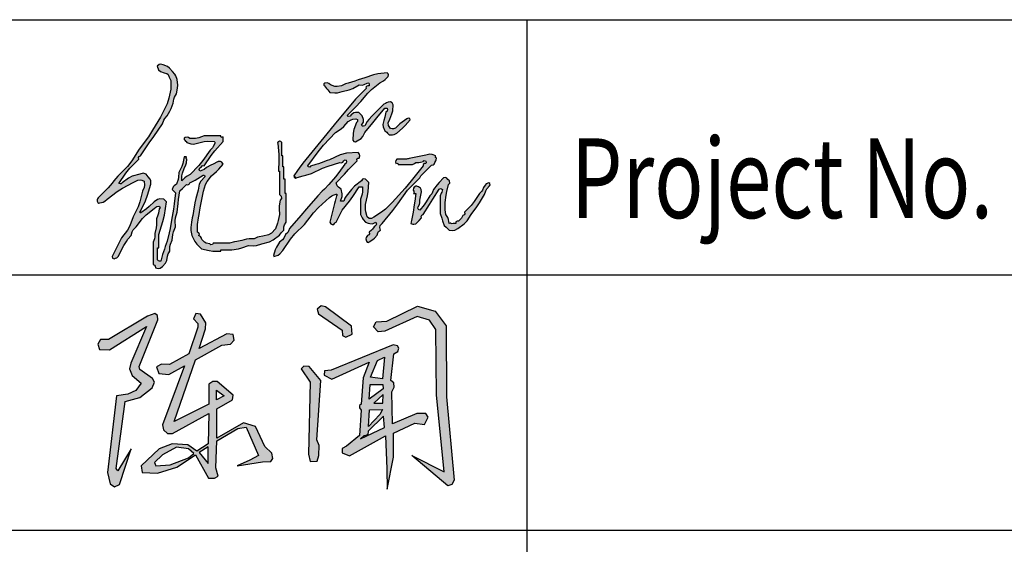
# Model space of a CAD drawing. Extents: x 32085 to 371807, y 13287 to 191552.
# Drawn here: x 110398 to 113483, y 76843 to 78487 of the extents above; entities that cross this region are included whole.
import ezdxf
from ezdxf.enums import TextEntityAlignment as Align

# ---------------------------------------------------------------- set-up
doc = ezdxf.new("R2010")
doc.units = 0
doc.header["$LTSCALE"] = 1000
doc.layers.get('0').update_dxf_attribs({"linetype": 'CONTINUOUS'})
for name, color, linetype in [('11_frame', 7, 'CONTINUOUS'), ('qm', 7, 'CONTINUOUS'), ('TITLE', 7, 'CONTINUOUS')]:
    doc.layers.add(name, color=color, linetype=linetype)
doc.styles.add('stedi', font='stedi.shx', dxfattribs={"width": 0.7, "bigfont": 'hztxt.shx'})

# ---------------------------------------------------------------- blocks, each defined once
blk = doc.blocks.new('A$C3DF81A49')
h = blk.add_hatch(color=256)
h.paths.add_polyline_path([(0.576966, -0.148827), (0.601517, -0.14505), (0.632088, -0.125029), (0.670291, -0.08084), (0.684612, -0.050606), (0.694603, 0.006946), (0.702611, 0.033112), (0.708331, 0.045982), (0.722387, 0.06946), (0.723332, 0.126121), (0.72925, 0.155715), (0.750171, 0.208381), (0.760807, 0.276287), (0.769276, 0.310163), (0.791847, 0.375085), (0.790471, 0.44779), (0.794788, 0.485201), (0.812685, 0.555682), (0.826227, 0.664084), (0.833173, 0.718265), (0.847415, 0.826577), (0.882927, 0.854587), (0.899781, 0.870036), (0.930768, 0.902983), (0.949131, 0.899796), (0.963976, 0.907218), (0.972444, 0.923821), (1.041421, 0.958487), (1.075021, 0.978087), (1.139148, 1.021066), (1.150807, 1.022803), (1.161724, 1.011887), (1.159987, 1.000228), (1.110148, 0.944782), (1.091087, 0.906661), (1.076634, 0.833523), (1.048162, 0.729454), (1.03697, 0.676289), (1.021066, 0.569574), (1.009952, 0.514006), (1.004396, 0.486222), (0.993282, 0.430654), (0.984063, 0.364554), (0.985542, 0.329053), (1.000228, 0.263949), (1.03685, 0.190899), (1.06155, 0.156029), (1.11831, 0.097244), (1.213845, 0.075956), (1.263547, 0.070276), (1.361421, 0.06946), (1.361421, 0.075017), (1.361421, 0.077795), (1.361421, 0.083352), (1.416989, 0.083352), (1.444774, 0.083352), (1.500342, 0.083352), (1.585155, 0.099111), (1.627324, 0.110356), (1.708723, 0.13892), (1.775869, 0.13621), (1.811014, 0.140603), (1.875427, 0.159758), (1.971632, 0.184772), (2.019967, 0.208939), (2.0977, 0.270895), (2.119147, 0.296573), (2.130282, 0.309099), (2.153268, 0.333409), (2.151856, 0.373839), (2.158495, 0.397072), (2.181052, 0.430654), (2.181052, 0.575131), (2.181052, 0.64737), (2.181052, 0.791847), (2.175496, 0.791847), (2.172717, 0.791847), (2.16716, 0.791847), (2.16716, 0.864086), (2.16716, 0.900205), (2.16716, 0.972444), (2.161604, 0.972444), (2.158825, 0.972444), (2.153268, 0.972444), (2.153268, 1.033569), (2.153268, 1.064131), (2.153268, 1.125256), (2.147711, 1.125256), (2.144933, 1.125256), (2.139376, 1.125256), (2.139376, 1.180824), (2.139376, 1.208609), (2.139376, 1.264177), (2.133819, 1.264177), (2.131041, 1.264177), (2.125484, 1.264177), (2.125484, 1.330859), (2.125484, 1.3642), (2.125484, 1.430881), (2.11559, 1.444583), (2.097611, 1.447579), (2.083808, 1.437827), (2.075293, 1.435662), (2.071349, 1.423831), (2.076862, 1.416989), (2.087965, 1.278485), (2.089364, 1.208525), (2.083808, 1.069688), (2.089365, 1.069688), (2.092143, 1.069688), (2.0977, 1.069688), (2.0977, 0.952995), (2.0977, 0.894648), (2.0977, 0.777955), (2.118974, 0.759869), (2.121918, 0.730435), (2.104646, 0.708495), (2.093354, 0.63709), (2.091926, 0.599959), (2.0977, 0.527898), (2.082455, 0.454657), (2.072666, 0.418296), (2.049078, 0.347301), (1.997046, 0.295524), (1.960515, 0.274876), (1.889319, 0.257003), (1.843392, 0.249263), (1.820345, 0.24206), (1.778183, 0.222273), (1.716515, 0.223951), (1.684337, 0.219563), (1.62537, 0.201435), (1.563526, 0.191211), (1.532746, 0.184216), (1.472558, 0.166705), (1.389205, 0.166705), (1.347529, 0.166705), (1.264177, 0.166705), (1.256023, 0.151901), (1.235015, 0.1484), (1.222501, 0.159758), (1.178627, 0.168824), (1.155341, 0.18213), (1.125256, 0.215327), (1.115678, 0.239084), (1.105594, 0.25085), (1.08358, 0.263949), (1.093184, 0.278664), (1.086201, 0.299615), (1.069688, 0.305625), (1.069688, 0.344523), (1.069688, 0.363972), (1.069688, 0.402869), (1.08358, 0.486222), (1.090526, 0.527898), (1.104418, 0.61125), (1.121089, 0.694603), (1.129424, 0.736279), (1.146094, 0.819631), (1.171837, 0.902712), (1.19232, 0.943677), (1.243339, 1.01412), (1.306587, 1.067114), (1.336211, 1.096738), (1.389205, 1.159986), (1.375647, 1.182419), (1.359742, 1.192359), (1.333637, 1.194716), (1.32808, 1.191938), (1.325302, 1.190549), (1.319745, 1.18777), (1.264177, 1.159986), (1.236393, 1.146094), (1.180825, 1.11831), (1.151174, 1.093598), (1.133579, 1.083334), (1.097472, 1.069688), (1.091675, 1.092708), (1.098806, 1.111724), (1.11831, 1.125256), (1.126552, 1.137744), (1.13846, 1.142507), (1.15304, 1.139148), (1.240221, 1.266696), (1.287775, 1.328237), (1.389205, 1.444773), (1.389205, 1.467001), (1.389205, 1.478114), (1.389205, 1.500342), (1.378525, 1.493992), (1.36275, 1.50188), (1.361421, 1.514234), (1.278069, 1.514234), (1.236393, 1.514234), (1.15304, 1.514234), (1.084432, 1.487695), (1.046002, 1.480305), (0.972444, 1.479504), (0.955241, 1.494636), (0.939176, 1.498652), (0.916876, 1.493396), (0.904226, 1.487017), (0.900706, 1.469419), (0.90993, 1.458665), (0.921043, 1.447552), (0.9266, 1.441995), (0.937714, 1.430881), (0.987546, 1.413239), (1.01828, 1.411621), (1.069688, 1.423935), (1.151137, 1.443511), (1.194357, 1.447833), (1.278069, 1.444773), (1.2866, 1.437128), (1.288944, 1.42775), (1.285015, 1.416989), (1.266884, 1.381255), (1.255459, 1.364117), (1.229447, 1.333637), (1.137162, 1.205445), (1.086769, 1.143854), (0.97939, 1.028012), (0.932965, 1.005302), (0.910813, 0.989057), (0.875199, 0.951606), (0.874218, 1.013725), (0.880199, 1.04662), (0.902984, 1.104418), (0.922433, 1.149647), (0.929579, 1.173944), (0.937714, 1.222501), (0.928882, 1.229797), (0.926409, 1.239691), (0.930768, 1.250285), (0.919654, 1.250285), (0.914097, 1.250285), (0.902984, 1.250285), (0.886043, 1.169432), (0.871634, 1.129087), (0.833523, 1.055796), (0.833072, 0.996402), (0.827154, 0.96533), (0.805739, 0.909929), (0.776545, 0.88959), (0.763606, 0.873416), (0.750171, 0.840469), (0.766841, 0.823799), (0.775177, 0.815463), (0.791847, 0.798793), (0.778668, 0.661902), (0.768903, 0.593544), (0.743225, 0.458438), (0.72739, 0.351712), (0.716196, 0.29854), (0.687657, 0.194489), (0.665429, 0.127807), (0.654316, 0.094466), (0.632088, 0.027784), (0.623561, -0.005508), (0.619393, -0.02218), (0.61125, -0.055568), (0.593791, -0.057552), (0.582352, -0.053739), (0.569574, -0.041676), (0.569574, 0.019449), (0.569574, 0.050011), (0.569574, 0.111136), (0.575131, 0.111136), (0.577909, 0.111136), (0.583466, 0.111136), (0.583466, 0.177818), (0.583466, 0.211159), (0.583466, 0.277841), (0.634146, 0.438516), (0.6538, 0.521342), (0.680711, 0.687657), (0.666819, 0.701549), (0.659873, 0.708495), (0.645981, 0.722387), (0.596763, 0.723638), (0.568601, 0.715355), (0.527898, 0.687657), (0.463874, 0.629046), (0.430389, 0.601141), (0.361193, 0.548736), (0.352678, 0.550902), (0.348735, 0.562733), (0.354247, 0.569574), (0.416831, 0.701501), (0.443507, 0.770298), (0.486222, 0.909929), (0.484541, 0.948592), (0.476151, 0.970403), (0.451492, 1.000228), (0.4245, 1.034888), (0.389691, 1.046491), (0.347301, 1.034958), (0.251075, 1.010028), (0.202708, 0.985845), (0.125029, 0.923821), (0.111346, 0.913901), (0.099513, 0.911929), (0.083352, 0.916875), (0.171698, 1.047813), (0.222558, 1.109976), (0.333409, 1.222501), (0.330222, 1.240864), (0.337644, 1.255709), (0.354247, 1.264177), (0.465154, 1.425483), (0.520722, 1.506057), (0.632088, 1.667046), (0.64629, 1.709536), (0.65826, 1.730483), (0.687657, 1.764291), (0.723848, 1.825183), (0.739377, 1.857654), (0.764063, 1.924049), (0.77357, 1.973227), (0.782272, 1.997881), (0.805739, 2.042132), (0.820339, 2.112934), (0.821803, 2.151014), (0.812685, 2.222728), (0.798483, 2.265218), (0.786513, 2.286166), (0.757117, 2.319973), (0.719199, 2.363617), (0.692856, 2.382212), (0.639035, 2.403325), (0.609146, 2.411788), (0.587625, 2.407875), (0.562628, 2.389433), (0.580647, 2.343699), (0.6059, 2.320389), (0.652927, 2.306081), (0.685182, 2.297196), (0.702836, 2.281504), (0.715441, 2.250512), (0.723776, 2.233842), (0.727944, 2.225507), (0.736279, 2.208836), (0.736279, 2.164382), (0.736279, 2.142154), (0.736279, 2.0977), (0.720213, 2.024634), (0.710446, 1.988359), (0.687657, 1.917103), (0.654316, 1.850421), (0.637645, 1.81708), (0.604304, 1.750399), (0.506368, 1.584494), (0.453348, 1.503569), (0.340355, 1.347529), (0.246765, 1.200842), (0.191407, 1.131291), (0.06946, 1.007174), (0.021908, 0.949087), (-0.00171, 0.919912), (-0.048622, 0.861307), (-0.098634, 0.811296), (-0.123639, 0.78629), (-0.173651, 0.736279), (-0.185615, 0.723409), (-0.189392, 0.712077), (-0.187543, 0.694603), (-0.181307, 0.67965), (-0.16894, 0.67223), (-0.152813, 0.673764), (-0.112686, 0.682293), (-0.091723, 0.693582), (-0.062514, 0.722387), (0.061271, 0.815539), (0.127338, 0.857709), (0.263949, 0.930767), (0.286176, 0.941881), (0.29729, 0.947438), (0.319517, 0.958552), (0.352923, 0.963702), (0.372939, 0.960366), (0.40287, 0.944659), (0.404437, 0.893982), (0.39995, 0.86706), (0.382032, 0.819631), (0.348144, 0.687657), (0.32403, 0.622408), (0.263949, 0.500114), (0.220241, 0.387681), (0.190021, 0.332996), (0.118083, 0.236165), (0.07085, 0.141699), (0.047233, 0.094466), (0, 0), (0.002796, -0.018427), (0.025257, -0.029657), (0.041676, -0.020838), (0.056829, -0.015107), (0.064218, -0.010673), (0.076406, 0), (0.10419, 0.055568), (0.118083, 0.083352), (0.145867, 0.13892), (0.178071, 0.191538), (0.196341, 0.216834), (0.236165, 0.263949), (0.250647, 0.312854), (0.264405, 0.337313), (0.298679, 0.375085), (0.380089, 0.476009), (0.426974, 0.522895), (0.527898, 0.604304), (0.546623, 0.620642), (0.559161, 0.626911), (0.583466, 0.632088), (0.59616, 0.625797), (0.599709, 0.608048), (0.590412, 0.597358), (0.578895, 0.546747), (0.571918, 0.52163), (0.555682, 0.47233), (0.557058, 0.399625), (0.552741, 0.362214), (0.534844, 0.291733), (0.534619, 0.246504), (0.530181, 0.222835), (0.514006, 0.180597), (0.514006, 0.06946), (0.514006, 0.013892), (0.514006, -0.097244), (0.531118, -0.107665), (0.538753, -0.119117), (0.54179, -0.138921)])
edge = h.paths.add_edge_path()
edge.add_line((2.281093, 0.995693), (2.303553, 0.984462))
edge.add_line((2.278297, 1.01412), (2.281093, 0.995693))
h = blk.add_hatch(color=256)
h.paths.add_polyline_path([(4.268044, 0.327642), (4.294597, 0.332621), (4.334321, 0.354247), (4.413225, 0.409431), (4.449107, 0.446808), (4.501025, 0.527898), (4.571928, 0.624975), (4.605391, 0.675169), (4.66773, 0.777955), (4.682212, 0.82686), (4.69597, 0.851319), (4.730244, 0.889091), (4.739541, 0.899781), (4.735992, 0.91753), (4.723298, 0.923821), (4.690061, 0.911121), (4.673524, 0.897892), (4.653838, 0.868253), (4.642181, 0.833954), (4.63135, 0.816934), (4.605216, 0.791847), (4.539052, 0.690982), (4.500928, 0.642974), (4.417673, 0.555682), (4.420861, 0.537318), (4.413438, 0.522474), (4.396835, 0.514006), (4.379993, 0.482663), (4.368148, 0.467856), (4.341267, 0.444546), (4.3236, 0.446639), (4.308372, 0.434457), (4.306537, 0.416761), (4.284185, 0.415284), (4.272996, 0.413885), (4.250968, 0.409815), (4.243672, 0.418647), (4.233778, 0.42112), (4.223184, 0.416761), (4.217662, 0.463917), (4.208354, 0.488739), (4.181508, 0.527898), (4.174303, 0.58866), (4.172899, 0.619545), (4.174562, 0.68071), (4.184736, 0.770595), (4.193159, 0.815519), (4.216238, 0.902983), (4.231415, 0.92305), (4.228504, 0.949252), (4.209292, 0.965498), (4.19576, 0.985002), (4.176744, 0.992133), (4.153724, 0.986336), (4.100267, 0.931128), (4.075078, 0.90174), (4.028695, 0.840469), (4.017038, 0.80617), (4.006207, 0.78915), (3.980073, 0.764063), (3.936744, 0.687629), (3.911335, 0.650927), (3.855045, 0.583466), (3.838441, 0.591934), (3.831019, 0.606779), (3.834207, 0.625142), (3.852518, 0.654225), (3.857516, 0.674217), (3.855045, 0.708495), (3.86338, 0.750171), (3.867548, 0.771009), (3.875883, 0.812685), (3.874277, 0.841245), (3.864554, 0.858748), (3.841153, 0.875199), (3.827907, 0.880224), (3.820582, 0.881689), (3.806423, 0.882145), (3.785316, 0.870931), (3.775455, 0.857126), (3.771693, 0.833523), (3.781613, 0.81984), (3.783585, 0.808007), (3.778639, 0.791847), (3.789752, 0.791847), (3.795309, 0.791847), (3.806423, 0.791847), (3.792923, 0.697324), (3.785977, 0.650089), (3.771693, 0.555682), (3.763357, 0.514006), (3.75919, 0.493168), (3.750854, 0.451492), (3.748076, 0.4376), (3.746687, 0.430654), (3.743908, 0.416761), (3.767272, 0.407427), (3.78158, 0.405838), (3.806423, 0.409815), (3.835131, 0.439512), (3.849049, 0.454822), (3.875883, 0.486222), (3.872695, 0.504585), (3.880118, 0.51943), (3.896721, 0.527898), (3.97814, 0.655168), (4.01843, 0.719077), (4.098156, 0.847415), (4.114316, 0.852361), (4.126149, 0.850389), (4.139832, 0.840469), (4.131035, 0.809161), (4.125416, 0.793708), (4.112048, 0.764063), (4.112048, 0.675154), (4.112048, 0.630699), (4.112048, 0.54179), (4.131415, 0.480639), (4.14114, 0.450076), (4.16067, 0.388977), (4.186348, 0.36753), (4.198875, 0.356396), (4.223184, 0.333409)])
h.paths.add_polyline_path([(2.303553, 0.984462), (2.319973, 0.993282), (2.392373, 1.012123), (2.428497, 1.021848), (2.50057, 1.041904), (2.637857, 1.107619), (2.709456, 1.135697), (2.854817, 1.180824), (2.875416, 1.175986), (2.892736, 1.183409), (2.903439, 1.201662), (2.910736, 1.210494), (2.920629, 1.212967), (2.931223, 1.208609), (2.937914, 1.18952), (2.933097, 1.172659), (2.917331, 1.159986), (2.841337, 1.053755), (2.800895, 1.002157), (2.715896, 0.902983), (2.660328, 0.847415), (2.632544, 0.819631), (2.576976, 0.764063), (2.436358, 0.599208), (2.365503, 0.517238), (2.222729, 0.354247), (2.211071, 0.319948), (2.20024, 0.302928), (2.174106, 0.277841), (2.152249, 0.233464), (2.135646, 0.212333), (2.0977, 0.180597), (2.060205, 0.117552), (2.044575, 0.083451), (2.021294, 0.013892), (2.026725, 0.010875), (2.029084, 0.006155), (2.02824, 0), (2.078728, 0.019007), (2.10355, 0.036073), (2.139376, 0.076406), (2.233548, 0.217565), (2.288905, 0.284277), (2.410271, 0.402869), (2.525096, 0.547721), (2.588269, 0.616509), (2.722842, 0.743225), (2.753974, 0.763727), (2.771114, 0.772298), (2.806195, 0.784901), (2.81471, 0.782735), (2.818654, 0.770904), (2.813141, 0.764063), (2.79647, 0.697381), (2.788135, 0.66404), (2.771465, 0.597358), (2.754993, 0.530627), (2.746658, 0.497285), (2.729789, 0.430654), (2.739874, 0.410652), (2.756058, 0.401404), (2.778411, 0.402869), (2.786533, 0.416325), (2.792739, 0.422531), (2.806195, 0.430654), (2.836757, 0.491779), (2.852039, 0.522341), (2.882601, 0.583466), (2.973773, 0.696264), (3.017005, 0.754836), (3.097928, 0.875199), (3.114598, 0.875199), (3.122934, 0.875199), (3.139604, 0.875199), (3.137625, 0.813104), (3.131826, 0.781205), (3.11182, 0.722387), (3.11182, 0.644591), (3.11182, 0.605693), (3.11182, 0.527898), (3.131964, 0.486274), (3.14483, 0.46626), (3.174334, 0.430654), (3.209188, 0.418032), (3.227773, 0.413743), (3.264633, 0.409815), (3.280781, 0.419121), (3.289175, 0.423318), (3.306309, 0.430654), (3.312106, 0.407634), (3.304975, 0.388617), (3.285471, 0.375085), (3.264438, 0.344184), (3.251479, 0.329785), (3.222956, 0.305625), (3.226144, 0.287262), (3.218722, 0.272417), (3.202118, 0.263949), (3.185129, 0.241273), (3.181265, 0.221955), (3.188226, 0.194489), (3.194686, 0.18188), (3.212144, 0.178388), (3.222956, 0.187543), (3.267164, 0.213433), (3.287854, 0.231167), (3.320201, 0.270895), (3.328127, 0.299884), (3.338166, 0.314943), (3.361877, 0.333409), (3.35553, 0.367185), (3.36122, 0.389946), (3.382715, 0.416761), (3.517754, 0.577664), (3.581906, 0.661341), (3.702232, 0.833523), (3.763357, 0.894648), (3.79392, 0.925211), (3.855045, 0.986336), (3.860602, 0.997449), (3.86338, 1.003006), (3.868937, 1.01412), (3.921727, 1.06691), (3.948122, 1.093304), (4.000911, 1.146094), (4.022087, 1.150836), (4.034105, 1.160851), (4.042588, 1.180824), (4.057393, 1.19938), (4.06238, 1.212677), (4.063426, 1.236393), (4.054594, 1.243689), (4.052121, 1.253583), (4.05648, 1.264177), (4.00952, 1.281604), (3.980052, 1.283241), (3.931451, 1.271123), (3.848099, 1.254452), (3.806423, 1.246117), (3.72307, 1.229447), (3.709178, 1.226668), (3.702232, 1.225279), (3.68834, 1.222501), (3.641107, 1.222501), (3.617491, 1.222501), (3.570258, 1.222501), (3.555785, 1.204739), (3.551954, 1.189415), (3.556366, 1.166932), (3.567046, 1.173282), (3.582821, 1.165394), (3.58415, 1.15304), (3.656388, 1.15304), (3.692508, 1.15304), (3.764746, 1.15304), (3.781417, 1.164154), (3.789752, 1.169711), (3.806423, 1.180824), (3.845687, 1.179328), (3.866393, 1.182286), (3.903667, 1.194716), (3.904359, 1.200891), (3.912205, 1.204813), (3.917559, 1.201662), (3.93112, 1.195339), (3.93691, 1.180863), (3.931451, 1.166932), (3.913784, 1.169026), (3.898557, 1.156844), (3.896721, 1.139148), (3.749631, 0.948887), (3.671513, 0.85682), (3.507743, 0.68071), (3.424278, 0.596641), (3.377457, 0.558333), (3.278525, 0.493168), (3.249168, 0.47712), (3.221468, 0.479428), (3.195172, 0.500114), (3.178708, 0.559567), (3.17439, 0.591236), (3.174334, 0.652926), (3.202382, 0.76175), (3.210895, 0.818504), (3.21601, 0.930767), (3.19934, 0.947438), (3.191005, 0.955773), (3.174334, 0.972444), (3.153735, 0.977282), (3.136415, 0.969859), (3.125712, 0.951606), (3.039215, 0.883616), (2.999213, 0.843614), (2.931223, 0.757117), (2.917167, 0.733639), (2.911447, 0.720769), (2.903439, 0.694603), (2.886769, 0.694603), (2.878433, 0.694603), (2.861763, 0.694603), (2.881784, 0.752422), (2.883402, 0.788017), (2.868709, 0.847415), (2.836478, 0.870229), (2.822175, 0.887711), (2.806195, 0.923821), (2.911354, 1.035356), (2.964145, 1.090926), (3.070144, 1.201662), (3.06805, 1.219329), (3.080232, 1.234557), (3.097928, 1.236393), (3.104444, 1.263968), (3.100656, 1.282905), (3.084036, 1.305853), (2.935438, 1.296008), (2.858592, 1.276796), (2.722842, 1.215555), (2.694735, 1.205287), (2.680817, 1.19972), (2.653382, 1.18777), (2.5867, 1.165543), (2.553359, 1.15443), (2.486678, 1.132202), (2.4764, 1.122451), (2.457684, 1.126195), (2.451947, 1.139148), (2.580512, 1.313964), (2.650483, 1.397929), (2.799249, 1.55591), (2.869315, 1.603472), (2.902176, 1.632047), (2.959007, 1.69483), (2.995083, 1.714945), (3.015596, 1.722271), (3.056252, 1.729561), (3.073486, 1.720129), (3.077102, 1.694818), (3.063198, 1.680938), (3.030542, 1.595987), (3.020371, 1.549492), (3.014576, 1.458665), (3.029025, 1.441549), (3.051925, 1.438686), (3.070144, 1.451719), (3.120112, 1.479162), (3.143452, 1.50417), (3.167388, 1.55591), (3.268096, 1.677596), (3.318111, 1.738725), (3.417445, 1.861535), (3.428559, 1.861535), (3.434116, 1.861535), (3.445229, 1.861535), (3.45192, 1.842446), (3.447102, 1.825585), (3.431337, 1.812913), (3.42208, 1.770785), (3.416501, 1.749866), (3.403553, 1.708722), (3.394663, 1.656391), (3.397853, 1.626082), (3.417445, 1.576748), (3.44083, 1.558707), (3.452028, 1.548909), (3.473013, 1.528126), (3.512758, 1.526421), (3.534702, 1.531123), (3.570258, 1.548964), (3.640914, 1.611419), (3.674507, 1.645013), (3.736962, 1.715668), (3.729206, 1.731436), (3.710952, 1.737521), (3.695286, 1.729561), (3.633467, 1.686974), (3.603945, 1.663075), (3.54942, 1.611478), (3.526056, 1.602144), (3.511749, 1.600554), (3.486905, 1.604532), (3.463536, 1.645672), (3.461574, 1.679018), (3.479959, 1.722614), (3.507349, 1.791507), (3.516067, 1.829283), (3.521636, 1.903211), (3.509396, 1.929066), (3.48754, 1.941209), (3.459121, 1.937941), (3.436894, 1.926828), (3.42578, 1.921271), (3.403553, 1.910157), (3.345206, 1.851811), (3.316033, 1.822637), (3.257687, 1.764291), (3.216548, 1.718319), (3.198095, 1.692768), (3.167388, 1.639262), (3.151228, 1.634316), (3.139395, 1.636288), (3.125712, 1.646208), (3.149084, 1.687348), (3.151045, 1.720695), (3.132658, 1.764291), (3.115988, 1.780961), (3.107652, 1.789296), (3.090982, 1.805967), (3.050563, 1.807666), (3.027158, 1.800978), (2.993738, 1.778183), (2.98403, 1.761102), (2.959217, 1.757557), (2.945115, 1.771237), (3.014576, 1.840697), (3.049306, 1.875427), (3.118766, 1.944887), (3.204246, 2.047556), (3.252263, 2.095572), (3.354931, 2.181052), (3.401356, 2.203762), (3.423508, 2.220007), (3.459121, 2.257459), (3.462377, 2.277422), (3.45854, 2.290851), (3.445229, 2.306081), (3.332082, 2.29288), (3.275286, 2.2801), (3.167388, 2.243566), (3.084036, 2.215782), (3.04236, 2.20189), (2.959007, 2.174106), (2.924122, 2.164746), (2.906866, 2.157556), (2.875655, 2.139376), (2.820353, 2.131609), (2.789404, 2.134704), (2.736735, 2.153268), (2.715279, 2.17279), (2.695932, 2.178594), (2.667274, 2.174106), (2.654624, 2.167727), (2.651105, 2.15013), (2.660328, 2.139376), (2.688112, 2.106035), (2.702004, 2.089365), (2.729789, 2.056024), (2.791061, 2.052434), (2.822981, 2.055336), (2.882601, 2.069916), (2.972115, 2.092662), (3.016429, 2.109816), (3.097928, 2.153268), (3.137665, 2.151411), (3.159685, 2.156129), (3.195172, 2.174106), (3.205933, 2.178035), (3.21531, 2.175691), (3.222956, 2.16716), (3.222956, 2.156047), (3.222956, 2.15049), (3.222956, 2.139376), (3.205497, 2.14136), (3.194058, 2.137547), (3.18128, 2.125484), (3.183909, 2.114334), (3.1819, 2.106301), (3.174334, 2.0977), (3.124323, 2.047689), (3.099317, 2.022683), (3.049306, 1.972671), (2.784381, 1.653962), (2.652404, 1.494201), (2.389433, 1.173878), (2.345102, 1.109889), (2.322875, 1.077937), (2.278297, 1.01412)])
for p, q in [((2.278297, 1.01412), (2.281093, 0.995693)), ((2.281093, 0.995693), (2.303553, 0.984462))]:
    blk.add_line(p, q)
for points in [[(0.576966, -0.148827), (0.601517, -0.14505), (0.632088, -0.125029), (0.670291, -0.08084), (0.684612, -0.050606), (0.694603, 0.006946), (0.702611, 0.033112), (0.708331, 0.045982), (0.722387, 0.06946), (0.723332, 0.126121), (0.72925, 0.155715), (0.750171, 0.208381), (0.760807, 0.276287), (0.769276, 0.310163), (0.791847, 0.375085), (0.790471, 0.44779), (0.794788, 0.485201), (0.812685, 0.555682), (0.826227, 0.664084), (0.833173, 0.718265), (0.847415, 0.826577), (0.882927, 0.854587), (0.899781, 0.870036), (0.930768, 0.902983), (0.949131, 0.899796), (0.963976, 0.907218), (0.972444, 0.923821), (1.041421, 0.958487), (1.075021, 0.978087), (1.139148, 1.021066), (1.150807, 1.022803), (1.161724, 1.011887), (1.159987, 1.000228), (1.110148, 0.944782), (1.091087, 0.906661), (1.076634, 0.833523), (1.048162, 0.729454), (1.03697, 0.676289), (1.021066, 0.569574), (1.009952, 0.514006), (1.004396, 0.486222), (0.993282, 0.430654), (0.984063, 0.364554), (0.985542, 0.329053), (1.000228, 0.263949), (1.03685, 0.190899), (1.06155, 0.156029), (1.11831, 0.097244), (1.213845, 0.075956), (1.263547, 0.070276), (1.361421, 0.06946), (1.361421, 0.075017), (1.361421, 0.077795), (1.361421, 0.083352), (1.416989, 0.083352), (1.444774, 0.083352), (1.500342, 0.083352), (1.585155, 0.099111), (1.627324, 0.110356), (1.708723, 0.13892), (1.775869, 0.13621), (1.811014, 0.140603), (1.875427, 0.159758), (1.971632, 0.184772), (2.019967, 0.208939), (2.0977, 0.270895), (2.119147, 0.296573), (2.130282, 0.309099), (2.153268, 0.333409), (2.151856, 0.373839), (2.158495, 0.397072), (2.181052, 0.430654), (2.181052, 0.575131), (2.181052, 0.64737), (2.181052, 0.791847), (2.175496, 0.791847), (2.172717, 0.791847), (2.16716, 0.791847), (2.16716, 0.864086), (2.16716, 0.900205), (2.16716, 0.972444), (2.161604, 0.972444), (2.158825, 0.972444), (2.153268, 0.972444), (2.153268, 1.033569), (2.153268, 1.064131), (2.153268, 1.125256), (2.147711, 1.125256), (2.144933, 1.125256), (2.139376, 1.125256), (2.139376, 1.180824), (2.139376, 1.208609), (2.139376, 1.264177), (2.133819, 1.264177), (2.131041, 1.264177), (2.125484, 1.264177), (2.125484, 1.330859), (2.125484, 1.3642), (2.125484, 1.430881), (2.11559, 1.444583), (2.097611, 1.447579), (2.083808, 1.437827), (2.075293, 1.435662), (2.071349, 1.423831), (2.076862, 1.416989), (2.087965, 1.278485), (2.089364, 1.208525), (2.083808, 1.069688), (2.089365, 1.069688), (2.092143, 1.069688), (2.0977, 1.069688), (2.0977, 0.952995), (2.0977, 0.894648), (2.0977, 0.777955), (2.118974, 0.759869), (2.121918, 0.730435), (2.104646, 0.708495), (2.093354, 0.63709), (2.091926, 0.599959), (2.0977, 0.527898), (2.082455, 0.454657), (2.072666, 0.418296), (2.049078, 0.347301), (1.997046, 0.295524), (1.960515, 0.274876), (1.889319, 0.257003), (1.843392, 0.249263), (1.820345, 0.24206), (1.778183, 0.222273), (1.716515, 0.223951), (1.684337, 0.219563), (1.62537, 0.201435), (1.563526, 0.191211), (1.532746, 0.184216), (1.472558, 0.166705), (1.389205, 0.166705), (1.347529, 0.166705), (1.264177, 0.166705), (1.256023, 0.151901), (1.235015, 0.1484), (1.222501, 0.159758), (1.178627, 0.168824), (1.155341, 0.18213), (1.125256, 0.215327), (1.115678, 0.239084), (1.105594, 0.25085), (1.08358, 0.263949), (1.093184, 0.278664), (1.086201, 0.299615), (1.069688, 0.305625), (1.069688, 0.344523), (1.069688, 0.363972), (1.069688, 0.402869), (1.08358, 0.486222), (1.090526, 0.527898), (1.104418, 0.61125), (1.121089, 0.694603), (1.129424, 0.736279), (1.146094, 0.819631), (1.171837, 0.902712), (1.19232, 0.943677), (1.243339, 1.01412), (1.306587, 1.067114), (1.336211, 1.096738), (1.389205, 1.159986), (1.375647, 1.182419), (1.359742, 1.192359), (1.333637, 1.194716), (1.32808, 1.191938), (1.325302, 1.190549), (1.319745, 1.18777), (1.264177, 1.159986), (1.236393, 1.146094), (1.180825, 1.11831), (1.151174, 1.093598), (1.133579, 1.083334), (1.097472, 1.069688), (1.091675, 1.092708), (1.098806, 1.111724), (1.11831, 1.125256), (1.126552, 1.137744), (1.13846, 1.142507), (1.15304, 1.139148), (1.240221, 1.266696), (1.287775, 1.328237), (1.389205, 1.444773), (1.389205, 1.467001), (1.389205, 1.478114), (1.389205, 1.500342), (1.378525, 1.493992), (1.36275, 1.50188), (1.361421, 1.514234), (1.278069, 1.514234), (1.236393, 1.514234), (1.15304, 1.514234), (1.084432, 1.487695), (1.046002, 1.480305), (0.972444, 1.479504), (0.955241, 1.494636), (0.939176, 1.498652), (0.916876, 1.493396), (0.904226, 1.487017), (0.900706, 1.469419), (0.90993, 1.458665), (0.921043, 1.447552), (0.9266, 1.441995), (0.937714, 1.430881), (0.987546, 1.413239), (1.01828, 1.411621), (1.069688, 1.423935), (1.151137, 1.443511), (1.194357, 1.447833), (1.278069, 1.444773), (1.2866, 1.437128), (1.288944, 1.42775), (1.285015, 1.416989), (1.266884, 1.381255), (1.255459, 1.364117), (1.229447, 1.333637), (1.137162, 1.205445), (1.086769, 1.143854), (0.97939, 1.028012), (0.932965, 1.005302), (0.910813, 0.989057), (0.875199, 0.951606), (0.874218, 1.013725), (0.880199, 1.04662), (0.902984, 1.104418), (0.922433, 1.149647), (0.929579, 1.173944), (0.937714, 1.222501), (0.928882, 1.229797), (0.926409, 1.239691), (0.930768, 1.250285), (0.919654, 1.250285), (0.914097, 1.250285), (0.902984, 1.250285), (0.886043, 1.169432), (0.871634, 1.129087), (0.833523, 1.055796), (0.833072, 0.996402), (0.827154, 0.96533), (0.805739, 0.909929), (0.776545, 0.88959), (0.763606, 0.873416), (0.750171, 0.840469), (0.766841, 0.823799), (0.775177, 0.815463), (0.791847, 0.798793), (0.778668, 0.661902), (0.768903, 0.593544), (0.743225, 0.458438), (0.72739, 0.351712), (0.716196, 0.29854), (0.687657, 0.194489), (0.665429, 0.127807), (0.654316, 0.094466), (0.632088, 0.027784), (0.623561, -0.005508), (0.619393, -0.02218), (0.61125, -0.055568), (0.593791, -0.057552), (0.582352, -0.053739), (0.569574, -0.041676), (0.569574, 0.019449), (0.569574, 0.050011), (0.569574, 0.111136), (0.575131, 0.111136), (0.577909, 0.111136), (0.583466, 0.111136), (0.583466, 0.177818), (0.583466, 0.211159), (0.583466, 0.277841), (0.634146, 0.438516), (0.6538, 0.521342), (0.680711, 0.687657), (0.666819, 0.701549), (0.659873, 0.708495), (0.645981, 0.722387), (0.596763, 0.723638), (0.568601, 0.715355), (0.527898, 0.687657), (0.463874, 0.629046), (0.430389, 0.601141), (0.361193, 0.548736), (0.352678, 0.550902), (0.348735, 0.562733), (0.354247, 0.569574), (0.416831, 0.701501), (0.443507, 0.770298), (0.486222, 0.909929), (0.484541, 0.948592), (0.476151, 0.970403), (0.451492, 1.000228), (0.4245, 1.034888), (0.389691, 1.046491), (0.347301, 1.034958), (0.251075, 1.010028), (0.202708, 0.985845), (0.125029, 0.923821), (0.111346, 0.913901), (0.099513, 0.911929), (0.083352, 0.916875), (0.171698, 1.047813), (0.222558, 1.109976), (0.333409, 1.222501), (0.330222, 1.240864), (0.337644, 1.255709), (0.354247, 1.264177), (0.465154, 1.425483), (0.520722, 1.506057), (0.632088, 1.667046), (0.64629, 1.709536), (0.65826, 1.730483), (0.687657, 1.764291), (0.723848, 1.825183), (0.739377, 1.857654), (0.764063, 1.924049), (0.77357, 1.973227), (0.782272, 1.997881), (0.805739, 2.042132), (0.820339, 2.112934), (0.821803, 2.151014), (0.812685, 2.222728), (0.798483, 2.265218), (0.786513, 2.286166), (0.757117, 2.319973), (0.719199, 2.363617), (0.692856, 2.382212), (0.639035, 2.403325), (0.609146, 2.411788), (0.587625, 2.407875), (0.562628, 2.389433), (0.580647, 2.343699), (0.6059, 2.320389), (0.652927, 2.306081), (0.685182, 2.297196), (0.702836, 2.281504), (0.715441, 2.250512), (0.723776, 2.233842), (0.727944, 2.225507), (0.736279, 2.208836), (0.736279, 2.164382), (0.736279, 2.142154), (0.736279, 2.0977), (0.720213, 2.024634), (0.710446, 1.988359), (0.687657, 1.917103), (0.654316, 1.850421), (0.637645, 1.81708), (0.604304, 1.750399), (0.506368, 1.584494), (0.453348, 1.503569), (0.340355, 1.347529), (0.246765, 1.200842), (0.191407, 1.131291), (0.06946, 1.007174), (0.021908, 0.949087), (-0.00171, 0.919912), (-0.048622, 0.861307), (-0.098634, 0.811296), (-0.123639, 0.78629), (-0.173651, 0.736279), (-0.185615, 0.723409), (-0.189392, 0.712077), (-0.187543, 0.694603), (-0.181307, 0.67965), (-0.16894, 0.67223), (-0.152813, 0.673764), (-0.112686, 0.682293), (-0.091723, 0.693582), (-0.062514, 0.722387), (0.061271, 0.815539), (0.127338, 0.857709), (0.263949, 0.930767), (0.286176, 0.941881), (0.29729, 0.947438), (0.319517, 0.958552), (0.352923, 0.963702), (0.372939, 0.960366), (0.40287, 0.944659), (0.404437, 0.893982), (0.39995, 0.86706), (0.382032, 0.819631), (0.348144, 0.687657), (0.32403, 0.622408), (0.263949, 0.500114), (0.220241, 0.387681), (0.190021, 0.332996), (0.118083, 0.236165), (0.07085, 0.141699), (0.047233, 0.094466), (0, 0), (0.002796, -0.018427), (0.025257, -0.029657), (0.041676, -0.020838), (0.056829, -0.015107), (0.064218, -0.010673), (0.076406, 0), (0.10419, 0.055568), (0.118083, 0.083352), (0.145867, 0.13892), (0.178071, 0.191538), (0.196341, 0.216834), (0.236165, 0.263949), (0.250647, 0.312854), (0.264405, 0.337313), (0.298679, 0.375085), (0.380089, 0.476009), (0.426974, 0.522895), (0.527898, 0.604304), (0.546623, 0.620642), (0.559161, 0.626911), (0.583466, 0.632088), (0.59616, 0.625797), (0.599709, 0.608048), (0.590412, 0.597358), (0.578895, 0.546747), (0.571918, 0.52163), (0.555682, 0.47233), (0.557058, 0.399625), (0.552741, 0.362214), (0.534844, 0.291733), (0.534619, 0.246504), (0.530181, 0.222835), (0.514006, 0.180597), (0.514006, 0.06946), (0.514006, 0.013892), (0.514006, -0.097244), (0.531118, -0.107665), (0.538753, -0.119117), (0.54179, -0.138921)], [(2.303553, 0.984462), (2.319973, 0.993282), (2.392373, 1.012123), (2.428497, 1.021848), (2.50057, 1.041904), (2.637857, 1.107619), (2.709456, 1.135697), (2.854817, 1.180824), (2.875416, 1.175986), (2.892736, 1.183409), (2.903439, 1.201662), (2.910736, 1.210494), (2.920629, 1.212967), (2.931223, 1.208609), (2.937914, 1.18952), (2.933097, 1.172659), (2.917331, 1.159986), (2.841337, 1.053755), (2.800895, 1.002157), (2.715896, 0.902983), (2.660328, 0.847415), (2.632544, 0.819631), (2.576976, 0.764063), (2.436358, 0.599208), (2.365503, 0.517238), (2.222729, 0.354247), (2.211071, 0.319948), (2.20024, 0.302928), (2.174106, 0.277841), (2.152249, 0.233464), (2.135646, 0.212333), (2.0977, 0.180597), (2.060205, 0.117552), (2.044575, 0.083451), (2.021294, 0.013892), (2.026725, 0.010875), (2.029084, 0.006155), (2.02824, 0), (2.078728, 0.019007), (2.10355, 0.036073), (2.139376, 0.076406), (2.233548, 0.217565), (2.288905, 0.284277), (2.410271, 0.402869), (2.525096, 0.547721), (2.588269, 0.616509), (2.722842, 0.743225), (2.753974, 0.763727), (2.771114, 0.772298), (2.806195, 0.784901), (2.81471, 0.782735), (2.818654, 0.770904), (2.813141, 0.764063), (2.79647, 0.697381), (2.788135, 0.66404), (2.771465, 0.597358), (2.754993, 0.530627), (2.746658, 0.497285), (2.729789, 0.430654), (2.739874, 0.410652), (2.756058, 0.401404), (2.778411, 0.402869), (2.786533, 0.416325), (2.792739, 0.422531), (2.806195, 0.430654), (2.836757, 0.491779), (2.852039, 0.522341), (2.882601, 0.583466), (2.973773, 0.696264), (3.017005, 0.754836), (3.097928, 0.875199), (3.114598, 0.875199), (3.122934, 0.875199), (3.139604, 0.875199), (3.137625, 0.813104), (3.131826, 0.781205), (3.11182, 0.722387), (3.11182, 0.644591), (3.11182, 0.605693), (3.11182, 0.527898), (3.131964, 0.486274), (3.14483, 0.46626), (3.174334, 0.430654), (3.209188, 0.418032), (3.227773, 0.413743), (3.264633, 0.409815), (3.280781, 0.419121), (3.289175, 0.423318), (3.306309, 0.430654), (3.312106, 0.407634), (3.304975, 0.388617), (3.285471, 0.375085), (3.264438, 0.344184), (3.251479, 0.329785), (3.222956, 0.305625), (3.226144, 0.287262), (3.218722, 0.272417), (3.202118, 0.263949), (3.185129, 0.241273), (3.181265, 0.221955), (3.188226, 0.194489), (3.194686, 0.18188), (3.212144, 0.178388), (3.222956, 0.187543), (3.267164, 0.213433), (3.287854, 0.231167), (3.320201, 0.270895), (3.328127, 0.299884), (3.338166, 0.314943), (3.361877, 0.333409), (3.35553, 0.367185), (3.36122, 0.389946), (3.382715, 0.416761), (3.517754, 0.577664), (3.581906, 0.661341), (3.702232, 0.833523), (3.763357, 0.894648), (3.79392, 0.925211), (3.855045, 0.986336), (3.860602, 0.997449), (3.86338, 1.003006), (3.868937, 1.01412), (3.921727, 1.06691), (3.948122, 1.093304), (4.000911, 1.146094), (4.022087, 1.150836), (4.034105, 1.160851), (4.042588, 1.180824), (4.057393, 1.19938), (4.06238, 1.212677), (4.063426, 1.236393), (4.054594, 1.243689), (4.052121, 1.253583), (4.05648, 1.264177), (4.00952, 1.281604), (3.980052, 1.283241), (3.931451, 1.271123), (3.848099, 1.254452), (3.806423, 1.246117), (3.72307, 1.229447), (3.709178, 1.226668), (3.702232, 1.225279), (3.68834, 1.222501), (3.641107, 1.222501), (3.617491, 1.222501), (3.570258, 1.222501), (3.555785, 1.204739), (3.551954, 1.189415), (3.556366, 1.166932), (3.567046, 1.173282), (3.582821, 1.165394), (3.58415, 1.15304), (3.656388, 1.15304), (3.692508, 1.15304), (3.764746, 1.15304), (3.781417, 1.164154), (3.789752, 1.169711), (3.806423, 1.180824), (3.845687, 1.179328), (3.866393, 1.182286), (3.903667, 1.194716), (3.904359, 1.200891), (3.912205, 1.204813), (3.917559, 1.201662), (3.93112, 1.195339), (3.93691, 1.180863), (3.931451, 1.166932), (3.913784, 1.169026), (3.898557, 1.156844), (3.896721, 1.139148), (3.749631, 0.948887), (3.671513, 0.85682), (3.507743, 0.68071), (3.424278, 0.596641), (3.377457, 0.558333), (3.278525, 0.493168), (3.249168, 0.47712), (3.221468, 0.479428), (3.195172, 0.500114), (3.178708, 0.559567), (3.17439, 0.591236), (3.174334, 0.652926), (3.202382, 0.76175), (3.210895, 0.818504), (3.21601, 0.930767), (3.19934, 0.947438), (3.191005, 0.955773), (3.174334, 0.972444), (3.153735, 0.977282), (3.136415, 0.969859), (3.125712, 0.951606), (3.039215, 0.883616), (2.999213, 0.843614), (2.931223, 0.757117), (2.917167, 0.733639), (2.911447, 0.720769), (2.903439, 0.694603), (2.886769, 0.694603), (2.878433, 0.694603), (2.861763, 0.694603), (2.881784, 0.752422), (2.883402, 0.788017), (2.868709, 0.847415), (2.836478, 0.870229), (2.822175, 0.887711), (2.806195, 0.923821), (2.911354, 1.035356), (2.964145, 1.090926), (3.070144, 1.201662), (3.06805, 1.219329), (3.080232, 1.234557), (3.097928, 1.236393), (3.104444, 1.263968), (3.100656, 1.282905), (3.084036, 1.305853), (2.935438, 1.296008), (2.858592, 1.276796), (2.722842, 1.215555), (2.694735, 1.205287), (2.680817, 1.19972), (2.653382, 1.18777), (2.5867, 1.165543), (2.553359, 1.15443), (2.486678, 1.132202), (2.4764, 1.122451), (2.457684, 1.126195), (2.451947, 1.139148), (2.580512, 1.313964), (2.650483, 1.397929), (2.799249, 1.55591), (2.869315, 1.603472), (2.902176, 1.632047), (2.959007, 1.69483), (2.995083, 1.714945), (3.015596, 1.722271), (3.056252, 1.729561), (3.073486, 1.720129), (3.077102, 1.694818), (3.063198, 1.680938), (3.030542, 1.595987), (3.020371, 1.549492), (3.014576, 1.458665), (3.029025, 1.441549), (3.051925, 1.438686), (3.070144, 1.451719), (3.120112, 1.479162), (3.143452, 1.50417), (3.167388, 1.55591), (3.268096, 1.677596), (3.318111, 1.738725), (3.417445, 1.861535), (3.428559, 1.861535), (3.434116, 1.861535), (3.445229, 1.861535), (3.45192, 1.842446), (3.447102, 1.825585), (3.431337, 1.812913), (3.42208, 1.770785), (3.416501, 1.749866), (3.403553, 1.708722), (3.394663, 1.656391), (3.397853, 1.626082), (3.417445, 1.576748), (3.44083, 1.558707), (3.452028, 1.548909), (3.473013, 1.528126), (3.512758, 1.526421), (3.534702, 1.531123), (3.570258, 1.548964), (3.640914, 1.611419), (3.674507, 1.645013), (3.736962, 1.715668), (3.729206, 1.731436), (3.710952, 1.737521), (3.695286, 1.729561), (3.633467, 1.686974), (3.603945, 1.663075), (3.54942, 1.611478), (3.526056, 1.602144), (3.511749, 1.600554), (3.486905, 1.604532), (3.463536, 1.645672), (3.461574, 1.679018), (3.479959, 1.722614), (3.507349, 1.791507), (3.516067, 1.829283), (3.521636, 1.903211), (3.509396, 1.929066), (3.48754, 1.941209), (3.459121, 1.937941), (3.436894, 1.926828), (3.42578, 1.921271), (3.403553, 1.910157), (3.345206, 1.851811), (3.316033, 1.822637), (3.257687, 1.764291), (3.216548, 1.718319), (3.198095, 1.692768), (3.167388, 1.639262), (3.151228, 1.634316), (3.139395, 1.636288), (3.125712, 1.646208), (3.149084, 1.687348), (3.151045, 1.720695), (3.132658, 1.764291), (3.115988, 1.780961), (3.107652, 1.789296), (3.090982, 1.805967), (3.050563, 1.807666), (3.027158, 1.800978), (2.993738, 1.778183), (2.98403, 1.761102), (2.959217, 1.757557), (2.945115, 1.771237), (3.014576, 1.840697), (3.049306, 1.875427), (3.118766, 1.944887), (3.204246, 2.047556), (3.252263, 2.095572), (3.354931, 2.181052), (3.401356, 2.203762), (3.423508, 2.220007), (3.459121, 2.257459), (3.462377, 2.277422), (3.45854, 2.290851), (3.445229, 2.306081), (3.332082, 2.29288), (3.275286, 2.2801), (3.167388, 2.243566), (3.084036, 2.215782), (3.04236, 2.20189), (2.959007, 2.174106), (2.924122, 2.164746), (2.906866, 2.157556), (2.875655, 2.139376), (2.820353, 2.131609), (2.789404, 2.134704), (2.736735, 2.153268), (2.715279, 2.17279), (2.695932, 2.178594), (2.667274, 2.174106), (2.654624, 2.167727), (2.651105, 2.15013), (2.660328, 2.139376), (2.688112, 2.106035), (2.702004, 2.089365), (2.729789, 2.056024), (2.791061, 2.052434), (2.822981, 2.055336), (2.882601, 2.069916), (2.972115, 2.092662), (3.016429, 2.109816), (3.097928, 2.153268), (3.137665, 2.151411), (3.159685, 2.156129), (3.195172, 2.174106), (3.205933, 2.178035), (3.21531, 2.175691), (3.222956, 2.16716), (3.222956, 2.156047), (3.222956, 2.15049), (3.222956, 2.139376), (3.205497, 2.14136), (3.194058, 2.137547), (3.18128, 2.125484), (3.183909, 2.114334), (3.1819, 2.106301), (3.174334, 2.0977), (3.124323, 2.047689), (3.099317, 2.022683), (3.049306, 1.972671), (2.784381, 1.653962), (2.652404, 1.494201), (2.389433, 1.173878), (2.345102, 1.109889), (2.322875, 1.077937), (2.278297, 1.01412)], [(4.268044, 0.327642), (4.294597, 0.332621), (4.334321, 0.354247), (4.413225, 0.409431), (4.449107, 0.446808), (4.501025, 0.527898), (4.571928, 0.624975), (4.605391, 0.675169), (4.66773, 0.777955), (4.682212, 0.82686), (4.69597, 0.851319), (4.730244, 0.889091), (4.739541, 0.899781), (4.735992, 0.91753), (4.723298, 0.923821), (4.690061, 0.911121), (4.673524, 0.897892), (4.653838, 0.868253), (4.642181, 0.833954), (4.63135, 0.816934), (4.605216, 0.791847), (4.539052, 0.690982), (4.500928, 0.642974), (4.417673, 0.555682), (4.420861, 0.537318), (4.413438, 0.522474), (4.396835, 0.514006), (4.379993, 0.482663), (4.368148, 0.467856), (4.341267, 0.444546), (4.3236, 0.446639), (4.308372, 0.434457), (4.306537, 0.416761), (4.284185, 0.415284), (4.272996, 0.413885), (4.250968, 0.409815), (4.243672, 0.418647), (4.233778, 0.42112), (4.223184, 0.416761), (4.217662, 0.463917), (4.208354, 0.488739), (4.181508, 0.527898), (4.174303, 0.58866), (4.172899, 0.619545), (4.174562, 0.68071), (4.184736, 0.770595), (4.193159, 0.815519), (4.216238, 0.902983), (4.231415, 0.92305), (4.228504, 0.949252), (4.209292, 0.965498), (4.19576, 0.985002), (4.176744, 0.992133), (4.153724, 0.986336), (4.100267, 0.931128), (4.075078, 0.90174), (4.028695, 0.840469), (4.017038, 0.80617), (4.006207, 0.78915), (3.980073, 0.764063), (3.936744, 0.687629), (3.911335, 0.650927), (3.855045, 0.583466), (3.838441, 0.591934), (3.831019, 0.606779), (3.834207, 0.625142), (3.852518, 0.654225), (3.857516, 0.674217), (3.855045, 0.708495), (3.86338, 0.750171), (3.867548, 0.771009), (3.875883, 0.812685), (3.874277, 0.841245), (3.864554, 0.858748), (3.841153, 0.875199), (3.827907, 0.880224), (3.820582, 0.881689), (3.806423, 0.882145), (3.785316, 0.870931), (3.775455, 0.857126), (3.771693, 0.833523), (3.781613, 0.81984), (3.783585, 0.808007), (3.778639, 0.791847), (3.789752, 0.791847), (3.795309, 0.791847), (3.806423, 0.791847), (3.792923, 0.697324), (3.785977, 0.650089), (3.771693, 0.555682), (3.763357, 0.514006), (3.75919, 0.493168), (3.750854, 0.451492), (3.748076, 0.4376), (3.746687, 0.430654), (3.743908, 0.416761), (3.767272, 0.407427), (3.78158, 0.405838), (3.806423, 0.409815), (3.835131, 0.439512), (3.849049, 0.454822), (3.875883, 0.486222), (3.872695, 0.504585), (3.880118, 0.51943), (3.896721, 0.527898), (3.97814, 0.655168), (4.01843, 0.719077), (4.098156, 0.847415), (4.114316, 0.852361), (4.126149, 0.850389), (4.139832, 0.840469), (4.131035, 0.809161), (4.125416, 0.793708), (4.112048, 0.764063), (4.112048, 0.675154), (4.112048, 0.630699), (4.112048, 0.54179), (4.131415, 0.480639), (4.14114, 0.450076), (4.16067, 0.388977), (4.186348, 0.36753), (4.198875, 0.356396), (4.223184, 0.333409)]]:
    blk.add_lwpolyline(points, close=True)
blk = doc.blocks.new('陈闻')
h = blk.add_hatch(color=256)
h.dxf.hatch_style = 1
h.paths.add_polyline_path([(7081.675, 6992.833), (7081.251, 6991.84), (7081.221, 6991.687), (7081.289, 6991.501), (7081.535, 6991.301), (7081.39, 6991.098), (7081.175, 6991), (7080.865, 6990.952), (7080.62, 6988.876), (7080.697, 6988.564), (7080.814, 6988.486), (7080.946, 6988.548), (7081.265, 6989.511), (7080.903, 6988.921), (7080.858, 6988.981), (7081.103, 6990.801), (7081.495, 6990.908), (7081.829, 6991.172), (7081.892, 6991.327), (7081.845, 6991.425), (7081.493, 6991.663), (7081.477, 6991.75), (7081.985, 6993.016), (7081.978, 6993.134), (7081.9, 6993.187), (7081.702, 6993.112), (7080.644, 6992.482), (7080.427, 6992.483), (7080.356, 6992.354), (7080.405, 6992.208), (7080.675, 6992.197)])
h.paths.add_polyline_path([(7082.301, 6991.806), (7082.088, 6991.815), (7081.954, 6991.744), (7082.012, 6991.555), (7082.287, 6991.534), (7082.713, 6991.769), (7082.112, 6990.166), (7082.143, 6990.027), (7082.247, 6989.935), (7082.387, 6989.935), (7083.369, 6990.473), (7083.352, 6989.654), (7083.041, 6989.449), (7082.803, 6989.62), (7082.378, 6989.651), (7082.018, 6989.517), (7081.531, 6989.054), (7081.562, 6988.875), (7081.978, 6988.856), (7082.504, 6989.013), (7083.011, 6989.348), (7083.365, 6988.718), (7083.525, 6988.715), (7083.623, 6988.777), (7083.564, 6988.998), (7083.585, 6989.727), (7084.154, 6990.068), (7084.386, 6990.101), (7084.72, 6989.331), (7084.482, 6989.204), (7084.14, 6989.053), (7084.83, 6989.164), (7085.049, 6989.169), (7085.107, 6989.25), (7085.078, 6989.396), (7084.891, 6989.582), (7084.635, 6990.119), (7084.314, 6990.224), (7083.585, 6989.808), (7083.589, 6990.597), (7084.013, 6990.847), (7084.031, 6990.971), (7083.593, 6991.342), (7083.482, 6991.345), (7083.366, 6991.268), (7083.374, 6990.73), (7082.427, 6990.255), (7083.007, 6991.934), (7083.719, 6992.329), (7083.962, 6992.355), (7084.055, 6992.463), (7084.028, 6992.619), (7083.856, 6992.634), (7083.105, 6992.24), (7083.279, 6992.77), (7083.285, 6992.933), (7083.144, 6993.167), (7083.019, 6993.191), (7082.955, 6993.046), (7083.067, 6992.917), (7083.067, 6992.813), (7082.826, 6992.089)])
h.paths.add_polyline_path([(7083.579, 6991.105), (7083.782, 6990.954), (7083.58, 6990.848)], flags=16)
h.paths.add_polyline_path([(7082.495, 6989.564), (7082.822, 6989.518), (7082.962, 6989.388), (7082.819, 6989.269), (7082.325, 6989.083), (7081.934, 6989.053), (7081.895, 6989.143), (7082.115, 6989.355)], flags=16)
h.paths.add_polyline_path([(7083.35, 6989.572), (7083.354, 6989.113), (7083.107, 6989.412)], flags=16)
h.paths.add_polyline_path([(7086.538, 6993.372), (7086.415, 6993.392), (7086.308, 6993.306), (7086.345, 6993.178), (7086.985, 6992.733), (7086.998, 6992.59), (7087.091, 6992.546), (7087.257, 6992.625), (7087.243, 6992.839)])
h.paths.add_polyline_path([(7086.092, 6991.752), (7085.944, 6991.76), (7085.878, 6991.685), (7086.122, 6991.328), (7086.07, 6989.368), (7086.12, 6989.174), (7086.305, 6989.177), (7086.354, 6989.329), (7086.364, 6989.602), (7086.303, 6989.758), (7086.407, 6991.369)])
h.paths.add_polyline_path([(7088.202, 6992.975), (7087.91, 6992.958), (7087.834, 6992.827), (7087.967, 6992.689), (7088.142, 6992.709), (7089.019, 6993.103), (7089.355, 6993.004), (7089.532, 6992.754), (7089.546, 6990.98), (7089.752, 6988.893), (7088.879, 6989.334), (7089.852, 6988.506), (7089.961, 6988.546), (7090.029, 6988.666), (7089.822, 6990.93), (7089.806, 6992.852), (7089.51, 6993.248), (7089.028, 6993.383)])
h.paths.add_polyline_path([(7086.686, 6991.645), (7086.508, 6991.63), (7086.499, 6991.512), (7086.706, 6991.408), (7087.723, 6991.863), (7087.555, 6991.437), (7087.506, 6990.727), (7087.458, 6990.686), (7087.459, 6990.624), (7087.507, 6990.566), (7087.458, 6989.878), (7087.102, 6989.583), (7086.988, 6989.524), (7086.99, 6989.403), (7087.183, 6989.322), (7088.16, 6989.867), (7088.201, 6988.97), (7088.205, 6988.422), (7088.381, 6989.291), (7088.384, 6989.943), (7088.956, 6990.208), (7089.223, 6990.175), (7089.321, 6990.371), (7089.261, 6990.476), (7089.012, 6990.476), (7088.353, 6990.193), (7088.337, 6991.061), (7088.399, 6991.187), (7088.391, 6991.307), (7088.304, 6991.366), (7088.388, 6992.094), (7088.497, 6992.157), (7088.521, 6992.242), (7088.488, 6992.313), (7088.375, 6992.337)])
h.paths.add_polyline_path([(7088.138, 6992.005), (7088.079, 6991.415), (7087.755, 6991.458), (7087.942, 6991.915)], flags=16)
h.paths.add_polyline_path([(7088.094, 6991.256), (7088.1, 6991.146), (7087.716, 6990.866), (7087.744, 6991.263)], flags=16)
h.paths.add_polyline_path([(7088.101, 6990.988), (7088.094, 6990.754), (7087.848, 6990.753)], flags=16)
h.paths.add_polyline_path([(7088.078, 6990.584), (7088.005, 6990.448), (7087.7, 6990.121), (7087.73, 6990.574)], flags=16)
h.paths.add_polyline_path([(7088.112, 6990.404), (7088.134, 6990.089), (7087.487, 6989.784), (7087.572, 6989.869), (7087.613, 6989.867), (7087.687, 6989.907), (7087.697, 6989.993)], flags=16)
for points in [[(7087.243, 6992.839), (7086.538, 6993.372), (7086.415, 6993.392), (7086.308, 6993.306), (7086.345, 6993.178), (7086.985, 6992.733), (7086.998, 6992.59), (7087.091, 6992.546), (7087.257, 6992.625), (7087.243, 6992.839)], [(7088.202, 6992.975), (7089.028, 6993.383), (7089.51, 6993.248), (7089.806, 6992.852), (7089.822, 6990.93), (7090.029, 6988.666), (7089.961, 6988.546), (7089.852, 6988.506), (7088.879, 6989.334), (7089.752, 6988.893), (7089.546, 6990.98), (7089.532, 6992.754), (7089.355, 6993.004), (7089.019, 6993.103), (7088.142, 6992.709), (7087.967, 6992.689), (7087.834, 6992.827), (7087.91, 6992.958), (7088.202, 6992.975)], [(7087.942, 6991.915), (7088.138, 6992.005), (7088.079, 6991.415), (7087.755, 6991.458), (7087.942, 6991.915)], [(7086.092, 6991.752), (7085.944, 6991.76), (7085.878, 6991.685), (7086.122, 6991.328), (7086.07, 6989.368), (7086.12, 6989.174), (7086.305, 6989.177), (7086.354, 6989.329), (7086.364, 6989.602), (7086.303, 6989.758), (7086.407, 6991.369), (7086.092, 6991.752)], [(7083.579, 6991.105), (7083.782, 6990.954), (7083.58, 6990.848), (7083.579, 6991.105)], [(7087.744, 6991.263), (7088.094, 6991.256), (7088.1, 6991.146), (7087.716, 6990.866), (7087.744, 6991.263)], [(7088.101, 6990.988), (7087.848, 6990.753), (7088.094, 6990.754), (7088.101, 6990.988)], [(7087.73, 6990.574), (7088.078, 6990.584), (7088.005, 6990.448), (7087.7, 6990.121), (7087.73, 6990.574)], [(7088.112, 6990.404), (7087.697, 6989.993), (7087.687, 6989.907), (7087.613, 6989.867), (7087.572, 6989.869), (7087.487, 6989.784), (7088.134, 6990.089), (7088.112, 6990.404)], [(7082.962, 6989.388), (7082.822, 6989.518), (7082.495, 6989.564), (7082.115, 6989.355), (7081.895, 6989.143), (7081.934, 6989.053), (7082.325, 6989.083), (7082.819, 6989.269), (7082.962, 6989.388)], [(7083.107, 6989.412), (7083.354, 6989.113), (7083.35, 6989.572), (7083.107, 6989.412)]]:
    blk.add_lwpolyline(points)
for points in [[(7080.644, 6992.482), (7080.427, 6992.483), (7080.356, 6992.354), (7080.405, 6992.208), (7080.675, 6992.197), (7081.675, 6992.833), (7081.251, 6991.84), (7081.221, 6991.687), (7081.289, 6991.501), (7081.535, 6991.301), (7081.39, 6991.098), (7081.175, 6991), (7080.865, 6990.952), (7080.62, 6988.876), (7080.697, 6988.564), (7080.814, 6988.486), (7080.946, 6988.548), (7081.265, 6989.511), (7080.903, 6988.921), (7080.858, 6988.981), (7081.103, 6990.801), (7081.495, 6990.908), (7081.829, 6991.172), (7081.892, 6991.327), (7081.845, 6991.425), (7081.493, 6991.663), (7081.477, 6991.75), (7081.985, 6993.016), (7081.978, 6993.134), (7081.9, 6993.187), (7081.702, 6993.112)], [(7083.067, 6992.813), (7082.826, 6992.089), (7082.301, 6991.806), (7082.088, 6991.815), (7081.954, 6991.744), (7082.012, 6991.555), (7082.287, 6991.534), (7082.713, 6991.769), (7082.112, 6990.166), (7082.143, 6990.027), (7082.247, 6989.935), (7082.387, 6989.935), (7083.369, 6990.473), (7083.352, 6989.654), (7083.041, 6989.449), (7082.803, 6989.62), (7082.378, 6989.651), (7082.018, 6989.517), (7081.531, 6989.054), (7081.562, 6988.875), (7081.978, 6988.856), (7082.504, 6989.013), (7083.011, 6989.348), (7083.365, 6988.718), (7083.525, 6988.715), (7083.623, 6988.777), (7083.564, 6988.998), (7083.585, 6989.727), (7084.154, 6990.068), (7084.386, 6990.101), (7084.72, 6989.331), (7084.482, 6989.204), (7084.14, 6989.053), (7084.83, 6989.164), (7085.049, 6989.169), (7085.107, 6989.25), (7085.078, 6989.396), (7084.891, 6989.582), (7084.635, 6990.119), (7084.314, 6990.224), (7083.585, 6989.808), (7083.589, 6990.597), (7084.013, 6990.847), (7084.031, 6990.971), (7083.593, 6991.342), (7083.482, 6991.345), (7083.366, 6991.268), (7083.374, 6990.73), (7082.427, 6990.255), (7083.007, 6991.934), (7083.719, 6992.329), (7083.962, 6992.355), (7084.055, 6992.463), (7084.028, 6992.619), (7083.856, 6992.634), (7083.105, 6992.24), (7083.279, 6992.77), (7083.285, 6992.933), (7083.144, 6993.167), (7083.019, 6993.191), (7082.955, 6993.046), (7083.067, 6992.917)], [(7086.706, 6991.408), (7087.723, 6991.863), (7087.555, 6991.437), (7087.506, 6990.727), (7087.458, 6990.686), (7087.459, 6990.624), (7087.507, 6990.566), (7087.458, 6989.878), (7087.102, 6989.583), (7086.988, 6989.524), (7086.99, 6989.403), (7087.183, 6989.322), (7088.16, 6989.867), (7088.201, 6988.97), (7088.205, 6988.422), (7088.381, 6989.291), (7088.384, 6989.943), (7088.956, 6990.208), (7089.223, 6990.175), (7089.321, 6990.371), (7089.261, 6990.476), (7089.012, 6990.476), (7088.353, 6990.193), (7088.337, 6991.061), (7088.399, 6991.187), (7088.391, 6991.307), (7088.304, 6991.366), (7088.388, 6992.094), (7088.497, 6992.157), (7088.521, 6992.242), (7088.488, 6992.313), (7088.375, 6992.337), (7086.686, 6991.645), (7086.508, 6991.63), (7086.499, 6991.512)]]:
    blk.add_lwpolyline(points, close=True)
blk = doc.blocks.new('A1-CN')
at = {"layer": 'TITLE'}
for p, q in [((751, 58), (831, 58)), ((799, 58), (799, 18)), ((751, 50), (831, 50)), ((751, 42), (831, 42))]:
    blk.add_line(p, q, dxfattribs=at)
at = {"xscale": 1.155, "yscale": 1.155, "zscale": 1.155}
blk.add_blockref('陈闻', (-7392.254, -8028.341), dxfattribs=at)
at = {"layer": 'qm', "xscale": 2.5, "yscale": 2.5, "zscale": 2.5}
blk.add_blockref('A$C3DF81A49', (786.009, 50.573), dxfattribs=at)
at = {"layer": 'TITLE', "style": 'stedi', "width": 0.75}
blk.add_text('Project No.', height=2.5, dxfattribs=at).set_placement((807, 51), align=Align.BOTTOM_CENTER)

msp = doc.modelspace()

# ---------------------------------------------------------------- block references
at = {"layer": '11_frame', "xscale": 100, "yscale": 100, "zscale": 100}
msp.add_blockref('A1-CN', (32086.6, 72687.4), dxfattribs=at)

doc.saveas('drawing.dxf')
